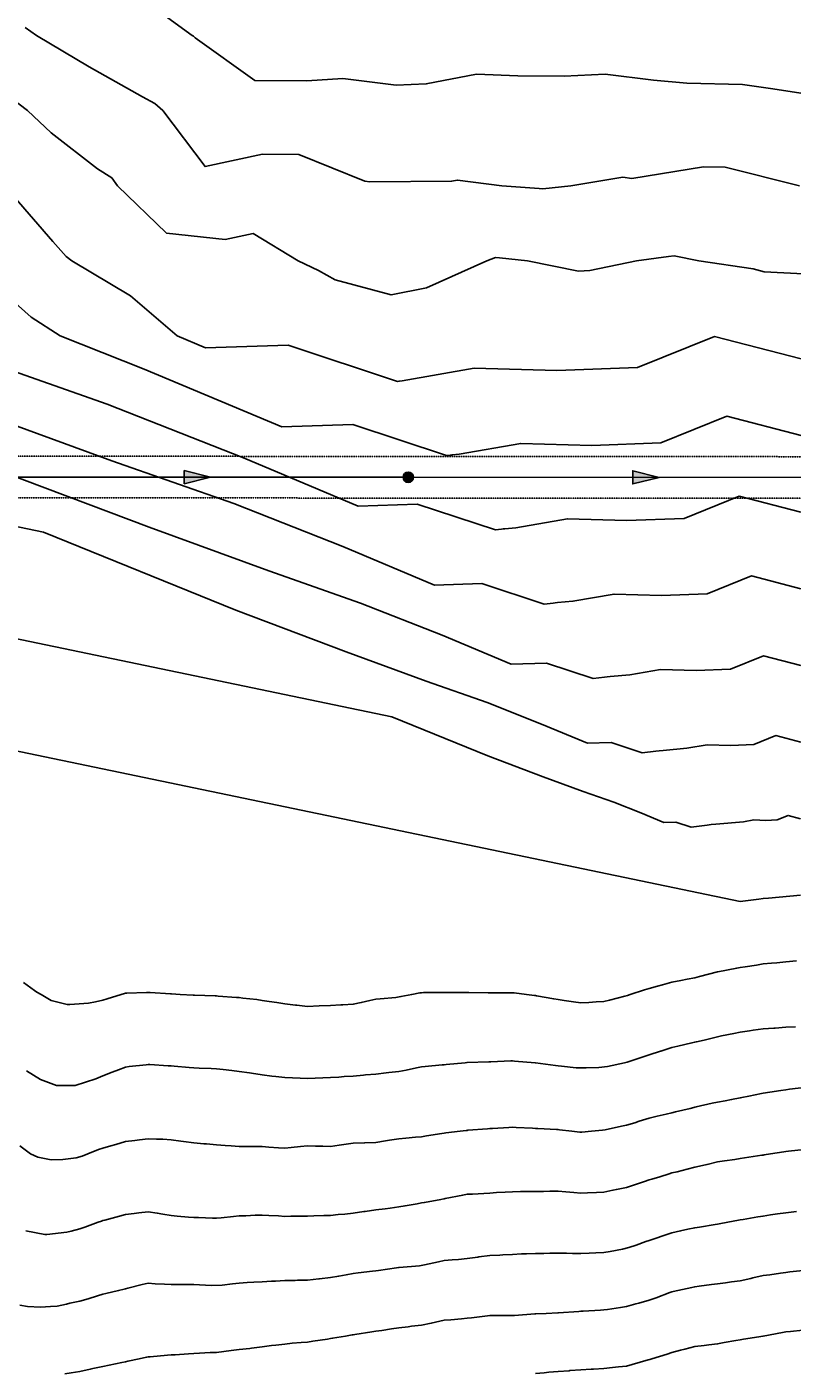
# Model space of a CAD drawing. Units: feet. Extents: x 2003557 to 2035789, y 13703733 to 13737231.
# Drawn here: x 2025377 to 2025818, y 13716502 to 13717278 of the extents above; entities that cross this region are included whole.
import ezdxf
from ezdxf.enums import TextEntityAlignment as Align

# ---------------------------------------------------------------- set-up
doc = ezdxf.new("R2010")
doc.units = ezdxf.units.FT
doc.header["$MEASUREMENT"] = 0
doc.linetypes.add('HIDDEN2', pattern=[0.1875, 0.125, -0.0625])
for name, color, linetype in [('CE-TOPO-MAJR', 14, 'HIDDEN2'), ('CE-TOPO-MINR', 13, 'HIDDEN2'), ('CP-SSWR-H', 1, 'Continuous'), ('CP-SSWR-MAIN', 6, 'Continuous'), ('CP-SSWR-STRC', 1, 'Continuous'), ('CP-SSWR-SYMB', 2, 'Continuous'), ("VE-PROP-LINE-24' SS ESMT", 8, 'HIDDEN2')]:
    doc.layers.add(name, color=color, linetype=linetype)
doc.styles.add('L60', font='ariali.ttf', dxfattribs={"height": 3})

# ---------------------------------------------------------------- blocks, each defined once
blk = doc.blocks.new('Sewer Manhole')
at = {"layer": 'CP-SSWR-H'}
h = blk.add_hatch(color=256, dxfattribs=at)
h.dxf.hatch_style = 1
edge = h.paths.add_edge_path()
edge.add_arc((0, 0), 0.06, 0, 360)
blk.add_line((0.001, 0.05), (0, 0.05))
for radius in [0.06, 0.05]:
    blk.add_circle((0, 0), radius)
at = {"style": 'L60'}
blk.add_text('SS', height=0.04, dxfattribs=at).set_placement((0, 0), align=Align.MIDDLE_CENTER)
blk = doc.blocks.new('*U4')
at = {"layer": 'CP-SSWR-H'}
h = blk.add_hatch(color=256, dxfattribs=at)
h.dxf.hatch_style = 1
h.paths.add_polyline_path([(0.202, 0), (-0.101, 0.076), (-0.101, -0.076)])
at = {"layer": 'CP-SSWR-SYMB', "flags": 128}
blk.add_lwpolyline([(0.202, 0), (-0.101, -0.076), (-0.101, 0.076)], close=True, dxfattribs=at)

msp = doc.modelspace()

# ---------------------------------------------------------------- linework, layer by layer
at = {"layer": 'CE-TOPO-MAJR', "color": 14, "linetype": 'Continuous', "lineweight": -3, "flags": 128}
for points, elevation in [([(2025823.42, 13717042.89), (2025780.61, 13717053.98), (2025742.53, 13717038.61), (2025702.77, 13717037.15), (2025661.83, 13717038.32), (2025626.28, 13717032.06), (2025622.35, 13717031.72), (2025621.71, 13717031.67), (2025621.17, 13717031.61), (2025618.93, 13717031.3), (2025564.93, 13717049.23), (2025524.06, 13717047.88), (2025444.8, 13717081.18), (2025396.32, 13717100.28), (2025379.66, 13717111.11), (2025354, 13717133.9)], 975), ([(2025823.19, 13716822.02), (2025816.05, 13716823.87), (2025809.71, 13716821.31), (2025803.08, 13716821.06), (2025796.25, 13716821.26), (2025790.33, 13716820.22), (2025774.23, 13716818.82), (2025771.57, 13716818.6), (2025769.38, 13716818.36), (2025760.17, 13716817.1), (2025751.17, 13716820.09), (2025744.36, 13716819.87), (2025731.15, 13716825.42), (2025715.41, 13716831.62), (2025697.82, 13716837.78), (2025674.8, 13716846.19), (2025642.95, 13716858.2), (2025587.53, 13716880.75), (2025198.54, 13716961.58)], 980), ([(2025825.18, 13716631.38), (2025816.22, 13716630.31), (2025814.67, 13716630.13), (2025813.49, 13716629.95), (2025805.76, 13716628.76), (2025802.09, 13716628.22), (2025801.55, 13716628.13), (2025800.8, 13716628.02), (2025790.75, 13716626.43), (2025788.42, 13716626.07), (2025785.25, 13716625.6), (2025779.32, 13716624.73), (2025775.29, 13716624.12), (2025769.24, 13716622.71), (2025768.41, 13716622.51), (2025762.16, 13716621.1), (2025757.78, 13716620.01), (2025751.92, 13716618.52), (2025749.03, 13716617.8), (2025747.36, 13716617.3), (2025741.97, 13716615.63), (2025737.33, 13716614.21), (2025735.9, 13716613.76), (2025733.1, 13716612.83), (2025727.4, 13716611.01), (2025722.77, 13716609.43), (2025717.01, 13716608.27), (2025715, 13716607.86), (2025709.64, 13716606.78), (2025705.56, 13716606.59), (2025700.35, 13716606.34), (2025696.51, 13716606.16), (2025692.53, 13716606.49), (2025687.8, 13716606.93), (2025683.38, 13716607.28), (2025678.67, 13716607.22), (2025674.87, 13716607.12), (2025670.26, 13716607.06), (2025665.72, 13716607.04), (2025661.64, 13716607.02), (2025657.13, 13716607), (2025652.88, 13716606.75), (2025647.94, 13716606.45), (2025644, 13716606.22), (2025640.49, 13716606.01), (2025634.02, 13716605.65), (2025630.87, 13716605.47), (2025628.37, 13716605.01), (2025618.2, 13716602.97), (2025617.74, 13716602.88), (2025617.42, 13716602.82), (2025615.73, 13716602.51), (2025606.31, 13716600.8), (2025604.61, 13716600.49), (2025602.15, 13716600.04), (2025595.1, 13716598.89), (2025591.48, 13716598.19), (2025586.52, 13716597.54), (2025583.69, 13716597.17), (2025578.35, 13716596.47), (2025572.11, 13716595.62), (2025571.36, 13716595.51), (2025565.22, 13716594.66), (2025560.48, 13716594.12), (2025556.47, 13716593.75), (2025552.09, 13716593.27), (2025548.29, 13716593.19), (2025542.56, 13716592.98), (2025538.96, 13716592.9), (2025535.47, 13716592.87), (2025529.26, 13716592.8), (2025525.84, 13716592.77), (2025522.18, 13716593.03), (2025516.55, 13716593.22), (2025512.71, 13716593.51), (2025508.72, 13716593.37), (2025503.35, 13716593.15), (2025499.58, 13716593.01), (2025496.25, 13716592.71), (2025489.02, 13716591.94), (2025486.45, 13716591.71), (2025484.08, 13716591.74), (2025475.96, 13716592.02), (2025473.32, 13716592.06), (2025470.34, 13716592.35), (2025463.76, 13716592.95), (2025460.19, 13716593.31), (2025455.49, 13716594.08), (2025452.3, 13716594.62), (2025447.06, 13716595.46), (2025441.64, 13716594.8), (2025438.98, 13716594.43), (2025433.93, 13716593.79), (2025430.42, 13716592.89), (2025422.04, 13716590.61), (2025420.8, 13716590.29), (2025420.15, 13716590.03), (2025418.27, 13716589.38), (2025410.43, 13716586.63), (2025407.67, 13716585.62), (2025402.59, 13716584.29), (2025400.22, 13716583.7), (2025388.51, 13716582.28), (2025387.45, 13716582.28), (2025376.43, 13716584.4)], 985)]:
    msp.add_lwpolyline(points, dxfattribs=dict(at, elevation=elevation))
at = {"layer": 'CE-TOPO-MINR', "color": 13, "linetype": 'Continuous', "lineweight": -3, "flags": 128}
for points, elevation in [([(2025844.6, 13717236.94), (2025805.87, 13717243.01), (2025789.76, 13717245.3), (2025757.66, 13717246.11), (2025738.29, 13717247.84), (2025710.57, 13717251.16), (2025686.95, 13717250.14), (2025660.07, 13717250.31), (2025636.34, 13717251.19), (2025607.32, 13717245.57), (2025590.01, 13717244.81), (2025559.17, 13717248.78), (2025538.5, 13717247.41), (2025508.44, 13717247.53), (2025474.21, 13717272.16), (2025473.17, 13717273.06), (2025472.38, 13717273.51), (2025437.91, 13717298.61)], 971), ([(2025822.62, 13717186.89), (2025779.64, 13717197.57), (2025767.16, 13717197.83), (2025725.89, 13717191.08), (2025720.66, 13717191.75), (2025690.74, 13717186.89), (2025674.51, 13717185.08), (2025672.54, 13717185.3), (2025651, 13717186.89), (2025625.36, 13717190.2), (2025621.94, 13717189.51), (2025574.75, 13717189.15), (2025571.93, 13717189.52), (2025533.89, 13717205), (2025512.94, 13717205.07), (2025479.8, 13717197.92), (2025455.43, 13717230.2), (2025450.77, 13717234.27), (2025443.8, 13717238.2), (2025413, 13717255.46), (2025382.63, 13717273.51), (2025376.03, 13717278.04)], 972), ([(2025843.62, 13717135.15), (2025802.12, 13717137.28), (2025795.8, 13717138.94), (2025764.51, 13717143.59), (2025750.2, 13717146.57), (2025747.04, 13717146.08), (2025728.57, 13717143.59), (2025701.66, 13717138.05), (2025695.05, 13717137.68), (2025665.74, 13717143.59), (2025649.49, 13717145.39), (2025647.33, 13717145.55), (2025642.28, 13717143.59), (2025607.4, 13717128.08), (2025587.19, 13717124.08), (2025554.74, 13717132.68), (2025545.21, 13717138), (2025533.54, 13717143.59), (2025507.59, 13717159.45), (2025491.33, 13717155.88), (2025457.68, 13717159.61), (2025429.26, 13717186.89), (2025426, 13717191.37), (2025417.76, 13717196.69), (2025391.04, 13717217.43), (2025377.42, 13717230.2), (2025357.22, 13717245.47)], 973), ([(2025823.47, 13717087.07), (2025773.52, 13717100.01), (2025729.1, 13717082.06), (2025682.7, 13717080.37), (2025634.94, 13717081.73), (2025593.47, 13717074.43), (2025591.98, 13717074.3), (2025591.73, 13717074.28), (2025591.53, 13717074.25), (2025590.68, 13717074.14), (2025527.68, 13717095.06), (2025480, 13717093.48), (2025463.81, 13717100.28), (2025436.83, 13717123.51), (2025402.92, 13717143.59), (2025399.82, 13717146.03), (2025392.01, 13717154.68), (2025369.76, 13717180.56)], 974), ([(2025823.38, 13716998.72), (2025787.7, 13717007.96), (2025755.97, 13716995.15), (2025722.83, 13716993.93), (2025688.71, 13716994.91), (2025659.09, 13716989.69), (2025652.73, 13716989.14), (2025651.68, 13716989.05), (2025650.81, 13716988.96), (2025647.18, 13716988.46), (2025602.18, 13717003.4), (2025568.12, 13717002.27), (2025502.07, 13717030.03), (2025423.38, 13717061.03), (2025335.44, 13717091.84)], 976), ([(2025823.33, 13716954.54), (2025794.79, 13716961.94), (2025769.4, 13716951.69), (2025742.89, 13716950.72), (2025715.6, 13716951.49), (2025691.9, 13716947.32), (2025683.1, 13716946.56), (2025681.65, 13716946.44), (2025680.46, 13716946.31), (2025675.43, 13716945.62), (2025639.43, 13716957.57), (2025612.18, 13716956.67), (2025559.34, 13716978.88), (2025496.39, 13717003.67), (2025426.03, 13717028.33), (2025333.95, 13717061.95)], 977), ([(2025823.23, 13716866.2), (2025808.96, 13716869.89), (2025796.27, 13716864.77), (2025783.02, 13716864.28), (2025769.37, 13716864.67), (2025757.52, 13716862.58), (2025743.85, 13716861.4), (2025741.6, 13716861.22), (2025739.74, 13716861.01), (2025731.92, 13716859.94), (2025713.92, 13716865.92), (2025700.3, 13716865.47), (2025673.88, 13716876.57), (2025642.4, 13716888.97), (2025607.23, 13716901.29), (2025561.18, 13716918.11), (2025497.48, 13716942.13), (2025386.63, 13716987.24), (2025186.33, 13717028.86)], 979), ([(2025823.28, 13716910.37), (2025801.87, 13716915.92), (2025782.84, 13716908.23), (2025762.95, 13716907.5), (2025742.48, 13716908.08), (2025724.71, 13716904.95), (2025713.48, 13716903.98), (2025711.63, 13716903.83), (2025710.1, 13716903.66), (2025703.67, 13716902.78), (2025676.67, 13716911.75), (2025656.24, 13716911.07), (2025616.61, 13716927.72), (2025569.39, 13716946.32), (2025516.63, 13716964.81), (2025447.56, 13716990.03), (2025352.01, 13717026.06)], 978), ([(2025823.14, 13716777.85), (2025804.6, 13716776.24), (2025801.55, 13716775.99), (2025799.02, 13716775.71), (2025788.42, 13716774.26), (2025210.74, 13716894.3)], 981), ([(2025820.9, 13716740.02), (2025814.68, 13716739.49), (2025809.48, 13716738.99), (2025806.49, 13716738.74), (2025801.55, 13716738.28), (2025797.69, 13716737.65), (2025791.27, 13716736.65), (2025788.42, 13716736.19), (2025786.37, 13716735.85), (2025775.42, 13716733.8), (2025775.31, 13716733.77), (2025775.29, 13716733.77), (2025775.25, 13716733.76), (2025764.89, 13716731.07), (2025762.16, 13716730.34), (2025757.85, 13716729.49), (2025754.09, 13716728.74), (2025749.03, 13716727.74), (2025743.52, 13716726.17), (2025740.64, 13716725.41), (2025735.9, 13716724.09), (2025733.27, 13716723.3), (2025724.88, 13716720.67), (2025723.29, 13716720.14), (2025721.84, 13716719.74), (2025712.92, 13716717.39), (2025709.64, 13716716.59), (2025705.34, 13716716.36), (2025701.11, 13716716.07), (2025696.51, 13716715.83), (2025692.29, 13716716.44), (2025686.78, 13716717.27), (2025683.39, 13716717.77), (2025680.87, 13716718.15), (2025670.98, 13716719.94), (2025670.26, 13716720.06), (2025669.71, 13716720.12), (2025665.24, 13716720.67), (2025658.03, 13716721.57), (2025657.13, 13716721.67), (2025656.12, 13716721.67), (2025644.98, 13716721.65), (2025644, 13716721.65), (2025642.99, 13716721.67), (2025631.96, 13716721.76), (2025630.87, 13716721.79), (2025629.73, 13716721.8), (2025618.89, 13716721.82), (2025617.74, 13716721.83), (2025616.6, 13716721.81), (2025605.67, 13716721.73), (2025604.61, 13716721.7), (2025603.73, 13716721.55), (2025599, 13716720.67), (2025592.71, 13716719.44), (2025589.8, 13716718.98), (2025580.86, 13716718.16), (2025578.35, 13716717.88), (2025574.8, 13716717.12), (2025569.85, 13716716.04), (2025565.22, 13716715.06), (2025559.3, 13716714.75), (2025558.11, 13716714.66), (2025552.09, 13716714.36), (2025545.54, 13716714.09), (2025545.52, 13716714.09), (2025538.97, 13716713.84), (2025532.78, 13716714.48), (2025531.94, 13716714.56), (2025525.84, 13716715.19), (2025521.13, 13716715.96), (2025516.72, 13716716.66), (2025512.71, 13716717.3), (2025509.73, 13716717.69), (2025501.6, 13716718.64), (2025499.58, 13716718.9), (2025497.92, 13716719.01), (2025487.33, 13716719.79), (2025486.45, 13716719.85), (2025485.64, 13716719.86), (2025473.79, 13716720.2), (2025472.88, 13716720.22), (2025465.4, 13716720.67), (2025460.49, 13716720.97), (2025460.19, 13716720.98), (2025459.87, 13716720.99), (2025448.15, 13716721.76), (2025447.06, 13716721.78), (2025445.99, 13716721.74), (2025434.68, 13716721.41), (2025433.93, 13716721.39), (2025433.37, 13716721.23), (2025431.38, 13716720.67), (2025423.3, 13716718.17), (2025420.8, 13716717.36), (2025416.57, 13716716.43), (2025412.67, 13716715.67), (2025401.88, 13716714.88), (2025400.23, 13716714.99), (2025391.12, 13716717.24), (2025385.29, 13716720.67), (2025382.82, 13716722.07), (2025381.42, 13716722.94), (2025375.2, 13716727.58)], 982), ([(2025820.22, 13716701.99), (2025814.68, 13716701.74), (2025808.45, 13716701.31), (2025807.8, 13716701.28), (2025801.55, 13716700.83), (2025795.92, 13716700.04), (2025793.68, 13716699.67), (2025788.42, 13716698.9), (2025784.66, 13716698.16), (2025777.63, 13716696.75), (2025775.29, 13716696.28), (2025773.8, 13716695.89), (2025767.5, 13716694.41), (2025763.15, 13716693.42), (2025762.16, 13716693.19), (2025760.55, 13716692.8), (2025752.47, 13716690.97), (2025749.03, 13716690.08), (2025742.63, 13716688), (2025742.38, 13716687.92), (2025735.9, 13716685.85), (2025732.48, 13716684.7), (2025723.16, 13716681.66), (2025721.62, 13716681.28), (2025711.76, 13716679.17), (2025706.93, 13716678.57), (2025699.49, 13716678.3), (2025693.7, 13716678.47), (2025685.3, 13716679.36), (2025683.38, 13716679.58), (2025681.89, 13716679.78), (2025670.27, 13716681.27), (2025670.26, 13716681.27), (2025670.14, 13716681.28), (2025658.15, 13716682.3), (2025657.13, 13716682.39), (2025656.05, 13716682.35), (2025644.51, 13716681.79), (2025644, 13716681.78), (2025643.52, 13716681.76), (2025630.98, 13716681.39), (2025630.87, 13716681.39), (2025630.77, 13716681.38), (2025629.71, 13716681.28), (2025618.74, 13716680.28), (2025617.74, 13716680.18), (2025616.51, 13716680.05), (2025606.74, 13716679.15), (2025604.61, 13716678.91), (2025601.67, 13716678.34), (2025595.68, 13716677.08), (2025591.48, 13716676.29), (2025585.86, 13716675.66), (2025584.16, 13716675.47), (2025578.35, 13716674.82), (2025572.23, 13716674.27), (2025571.25, 13716674.18), (2025565.22, 13716673.64), (2025560.01, 13716673.36), (2025557.03, 13716673.09), (2025552.09, 13716672.81), (2025547.63, 13716672.62), (2025543.3, 13716672.49), (2025538.97, 13716672.31), (2025534.63, 13716672.49), (2025530.32, 13716672.63), (2025525.84, 13716672.82), (2025520.56, 13716673.43), (2025518.24, 13716673.68), (2025512.71, 13716674.33), (2025506.65, 13716675.22), (2025505.42, 13716675.44), (2025499.58, 13716676.34), (2025495.2, 13716676.91), (2025490.31, 13716677.42), (2025486.45, 13716677.9), (2025483.26, 13716678.09), (2025476.41, 13716678.19), (2025473.32, 13716678.36), (2025470.66, 13716678.62), (2025462.1, 13716679.38), (2025460.19, 13716679.56), (2025458.51, 13716679.6), (2025448.05, 13716680.29), (2025447.06, 13716680.32), (2025445.96, 13716680.18), (2025436.14, 13716679.07), (2025433.93, 13716678.77), (2025429.92, 13716677.27), (2025426.21, 13716675.87), (2025420.8, 13716673.86), (2025416.82, 13716672.13), (2025404.85, 13716668.15), (2025394.18, 13716668.15), (2025384.96, 13716671.69), (2025376.89, 13716676.75)], 983), ([(2025826.83, 13716667.17), (2025816.82, 13716666.01), (2025814.67, 13716665.75), (2025811.85, 13716665.32), (2025805.36, 13716664.33), (2025801.55, 13716663.76), (2025796, 13716662.61), (2025794.32, 13716662.25), (2025788.42, 13716661.03), (2025783.36, 13716660.08), (2025779.72, 13716659.45), (2025775.29, 13716658.64), (2025772.28, 13716658.03), (2025763.01, 13716655.87), (2025762.16, 13716655.69), (2025761.63, 13716655.55), (2025759.57, 13716655.02), (2025751.08, 13716652.97), (2025749.03, 13716652.49), (2025745.69, 13716651.69), (2025740.46, 13716650.47), (2025735.9, 13716649.33), (2025730.2, 13716647.59), (2025727.65, 13716646.77), (2025722.77, 13716645.25), (2025719.97, 13716644.69), (2025710.47, 13716642.72), (2025709.04, 13716642.49), (2025702.69, 13716641.89), (2025697.05, 13716641.36), (2025695.99, 13716641.37), (2025691.33, 13716641.89), (2025684.19, 13716642.7), (2025683.38, 13716642.81), (2025682.4, 13716642.87), (2025671.76, 13716643.39), (2025670.26, 13716643.5), (2025668.56, 13716643.59), (2025659.22, 13716643.98), (2025657.13, 13716644.09), (2025655.04, 13716643.98), (2025645.57, 13716643.46), (2025644, 13716643.38), (2025642.6, 13716643.29), (2025631.36, 13716642.38), (2025630.87, 13716642.35), (2025630.45, 13716642.31), (2025627, 13716641.89), (2025618.73, 13716640.91), (2025617.74, 13716640.78), (2025616.41, 13716640.56), (2025607.4, 13716639.1), (2025604.61, 13716638.62), (2025601.06, 13716638.34), (2025595.63, 13716637.75), (2025591.48, 13716637.44), (2025586.23, 13716636.64), (2025583.94, 13716636.3), (2025578.35, 13716635.44), (2025571.91, 13716635.21), (2025571.66, 13716635.2), (2025565.22, 13716634.97), (2025559.78, 13716634.21), (2025557.14, 13716633.81), (2025552.09, 13716633.09), (2025547.71, 13716633.15), (2025543.47, 13716633.27), (2025538.97, 13716633.33), (2025534.76, 13716632.97), (2025529.5, 13716632.42), (2025525.84, 13716632.1), (2025522.26, 13716632.34), (2025516.66, 13716632.72), (2025512.71, 13716632.99), (2025508.4, 13716633.07), (2025503.78, 13716632.97), (2025499.58, 13716633.05), (2025494.9, 13716633.45), (2025491.32, 13716633.64), (2025486.45, 13716634.08), (2025480.65, 13716634.57), (2025479.18, 13716634.63), (2025473.32, 13716635.16), (2025467.41, 13716635.98), (2025465.93, 13716636.16), (2025460.19, 13716636.92), (2025455.49, 13716637.2), (2025451.74, 13716637.21), (2025447.06, 13716637.46), (2025442.06, 13716636.89), (2025439.33, 13716636.5), (2025433.93, 13716635.92), (2025428.41, 13716634.28), (2025425.55, 13716633.51), (2025420.8, 13716632.16), (2025418.31, 13716631.25), (2025412.19, 13716628.77), (2025409, 13716627.44), (2025405.45, 13716626.54), (2025397.83, 13716625.48), (2025391.17, 13716625.39), (2025383.36, 13716626.82), (2025379.09, 13716628.77), (2025372.96, 13716633.44)], 984), ([(2025820.8, 13716595.5), (2025814.67, 13716594.89), (2025809.89, 13716594.16), (2025805.74, 13716593.57), (2025801.55, 13716592.94), (2025798.49, 13716592.43), (2025790.01, 13716590.97), (2025788.42, 13716590.7), (2025787.29, 13716590.5), (2025781.23, 13716589.38), (2025776.21, 13716588.45), (2025775.29, 13716588.28), (2025773.99, 13716588.07), (2025764.92, 13716586.62), (2025762.16, 13716586.18), (2025758.09, 13716585.3), (2025754.02, 13716584.38), (2025749.03, 13716583.33), (2025743.71, 13716581.57), (2025739.87, 13716580.22), (2025735.9, 13716578.86), (2025733.97, 13716578.18), (2025728.45, 13716576.25), (2025724.24, 13716574.78), (2025720.42, 13716573.9), (2025713.3, 13716572.59), (2025709.64, 13716571.97), (2025705.16, 13716571.77), (2025701.2, 13716571.56), (2025696.51, 13716571.36), (2025691.64, 13716571.38), (2025688.14, 13716571.49), (2025683.38, 13716571.51), (2025678.62, 13716571.49), (2025675.07, 13716571.44), (2025670.26, 13716571.42), (2025665.17, 13716571.16), (2025662.26, 13716571.11), (2025657.13, 13716570.83), (2025651.43, 13716570.55), (2025649.79, 13716570.46), (2025644, 13716570.18), (2025637.69, 13716569.42), (2025637.08, 13716569.33), (2025630.87, 13716568.55), (2025625.99, 13716567.99), (2025622.34, 13716567.72), (2025617.74, 13716567.23), (2025614.35, 13716566.51), (2025606.27, 13716564.78), (2025603.45, 13716564.28), (2025591.67, 13716563.31), (2025591.48, 13716563.29), (2025591.33, 13716563.27), (2025590.22, 13716563.12), (2025579.86, 13716561.61), (2025578.35, 13716561.39), (2025576.39, 13716561.16), (2025568.14, 13716560.21), (2025565.22, 13716559.85), (2025561.2, 13716559.1), (2025556.87, 13716558.35), (2025552.09, 13716557.43), (2025545.75, 13716556.77), (2025545.35, 13716556.74), (2025538.96, 13716556.06), (2025533.06, 13716555.89), (2025531.72, 13716555.87), (2025525.84, 13716555.71), (2025520.4, 13716555.43), (2025518.06, 13716555.34), (2025512.71, 13716555.07), (2025507.9, 13716554.79), (2025504.16, 13716554.57), (2025499.58, 13716554.3), (2025495.68, 13716553.89), (2025489.61, 13716553.15), (2025483.46, 13716552.98), (2025476.67, 13716553.34), (2025473.32, 13716553.54), (2025469.77, 13716553.54), (2025463.69, 13716553.49), (2025460.19, 13716553.49), (2025456.46, 13716553.72), (2025450.97, 13716553.9), (2025447.06, 13716554.16), (2025443.64, 13716553.41), (2025435.24, 13716551.3), (2025433.93, 13716550.99), (2025433.13, 13716550.79), (2025429.93, 13716549.99), (2025422.56, 13716548.23), (2025420.8, 13716547.84), (2025417.76, 13716546.95), (2025412.39, 13716545.28), (2025407.67, 13716543.96), (2025401.9, 13716542.64), (2025399.89, 13716542.21), (2025394.55, 13716541.01), (2025390.63, 13716540.78), (2025384.94, 13716540.39), (2025377.44, 13716540.84), (2025372.97, 13716541.55)], 986), ([(2025826.53, 13716561.84), (2025817.06, 13716560.73), (2025814.67, 13716560.43), (2025811.54, 13716559.99), (2025805.51, 13716559.15), (2025801.55, 13716558.58), (2025795.71, 13716557.29), (2025794.52, 13716557.02), (2025788.42, 13716555.67), (2025783.42, 13716554.98), (2025779.82, 13716554.52), (2025775.29, 13716553.91), (2025771.86, 13716553.41), (2025764.66, 13716552.49), (2025762.16, 13716552.14), (2025760.41, 13716551.74), (2025752.37, 13716549.99), (2025749.66, 13716549.36), (2025749.03, 13716549.21), (2025747.82, 13716548.78), (2025740, 13716545.89), (2025735.9, 13716544.5), (2025729.99, 13716542.77), (2025728.19, 13716542.28), (2025722.77, 13716540.75), (2025719.41, 13716540.22), (2025711.92, 13716539.14), (2025709.64, 13716538.79), (2025707.8, 13716538.7), (2025697.76, 13716538.11), (2025696.51, 13716538.05), (2025695.38, 13716537.99), (2025683.67, 13716537.14), (2025683.12, 13716537.12), (2025676.49, 13716536.86), (2025670.49, 13716536.63), (2025670.25, 13716536.62), (2025669.99, 13716536.6), (2025658.32, 13716535.67), (2025655.83, 13716535.57), (2025645.19, 13716535.66), (2025644, 13716535.66), (2025642.65, 13716535.51), (2025633.44, 13716534.29), (2025630.87, 13716534.02), (2025627.76, 13716533.76), (2025621.46, 13716533.14), (2025617.74, 13716532.83), (2025612.59, 13716531.71), (2025610.28, 13716531.19), (2025604.61, 13716529.98), (2025598.94, 13716529.41), (2025596.86, 13716529.11), (2025591.48, 13716528.52), (2025587.3, 13716527.92), (2025581.66, 13716527.04), (2025578.35, 13716526.55), (2025575.88, 13716526.2), (2025566.16, 13716524.67), (2025565.22, 13716524.53), (2025564.56, 13716524.4), (2025560.73, 13716523.73), (2025553.35, 13716522.48), (2025552.09, 13716522.29), (2025550.4, 13716522.04), (2025541.95, 13716520.74), (2025538.96, 13716520.31), (2025535.19, 13716519.96), (2025529.98, 13716519.58), (2025525.84, 13716519.18), (2025520.59, 13716518.49), (2025518.19, 13716518.25), (2025512.71, 13716517.47), (2025506.55, 13716516.76), (2025505.61, 13716516.64), (2025499.58, 13716515.93), (2025494.82, 13716515.36), (2025490.72, 13716514.87), (2025486.45, 13716514.37), (2025482.83, 13716514.22), (2025476.59, 13716513.88), (2025473.32, 13716513.74), (2025470.35, 13716513.57), (2025462.57, 13716512.99), (2025460.19, 13716512.85), (2025458.12, 13716512.68), (2025448.27, 13716511.82), (2025447.06, 13716511.72), (2025446.15, 13716511.52), (2025441.79, 13716510.6), (2025435.31, 13716509.22), (2025433.93, 13716508.93), (2025431.81, 13716508.48), (2025424.46, 13716506.95), (2025420.8, 13716506.19), (2025415.17, 13716504.97), (2025413.66, 13716504.62), (2025407.67, 13716503.38), (2025402.58, 13716502.57), (2025399.07, 13716502)], 987), ([(2025824.45, 13716527.09), (2025817.32, 13716526.38), (2025814.67, 13716526.11), (2025812.66, 13716525.74), (2025801.58, 13716523.73), (2025801.55, 13716523.73), (2025801.54, 13716523.72), (2025790.22, 13716521.93), (2025788.42, 13716521.61), (2025785.82, 13716521.13), (2025779.05, 13716519.96), (2025775.29, 13716519.25), (2025770.24, 13716518.69), (2025767.51, 13716518.38), (2025762.16, 13716517.78), (2025756.5, 13716516.26), (2025754.01, 13716515.58), (2025749.03, 13716514.24), (2025746.26, 13716513.37), (2025737.33, 13716510.6), (2025736.23, 13716510.27), (2025735.29, 13716509.99), (2025726, 13716507.37), (2025722.77, 13716506.49), (2025718.14, 13716505.97), (2025714.67, 13716505.57), (2025709.64, 13716505.02), (2025703.77, 13716504.73), (2025702.47, 13716504.65), (2025696.51, 13716504.37), (2025690.16, 13716503.83), (2025689.71, 13716503.8), (2025683.38, 13716503.27), (2025678, 13716502.86), (2025675.41, 13716502.63), (2025670.25, 13716502.22)], 988)]:
    msp.add_lwpolyline(points, dxfattribs=dict(at, elevation=elevation))
at = {"layer": 'CP-SSWR-MAIN'}
for p, q in [((2025596.96, 13717018.85), (2025223.43, 13717019.07)), ((2025865.96, 13717018.68), (2025596.96, 13717018.85))]:
    msp.add_line(p, q, dxfattribs=at)
at = {"layer": "VE-PROP-LINE-24' SS ESMT"}
msp.add_lwpolyline([(2026006.09, 13718898.64), (2026047.13, 13718905.79), (2026051.25, 13718882.15), (2026028.74, 13718878.22), (2026021.95, 13718779.85), (2026147.84, 13717006.51), (2024853.95, 13717007.3), (2024663.76, 13716862.17), (2024651.75, 13716883.19), (2024845.85, 13717031.31), (2026122.08, 13717030.52), (2025997.9, 13718779.83)], close=True, dxfattribs=at)

# ---------------------------------------------------------------- block references
at = {"layer": 'CP-SSWR-STRC', "xscale": 50, "yscale": 50, "zscale": 50}
msp.add_blockref('Sewer Manhole', (2025596.96, 13717018.85), dxfattribs=at)
at = {"layer": 'CP-SSWR-SYMB', "xscale": 50, "yscale": 50, "zscale": 50}
for p in [(2025472.9, 13717018.92), (2025731.46, 13717018.76)]:
    msp.add_blockref('*U4', p, dxfattribs=at)

doc.saveas('drawing.dxf')
